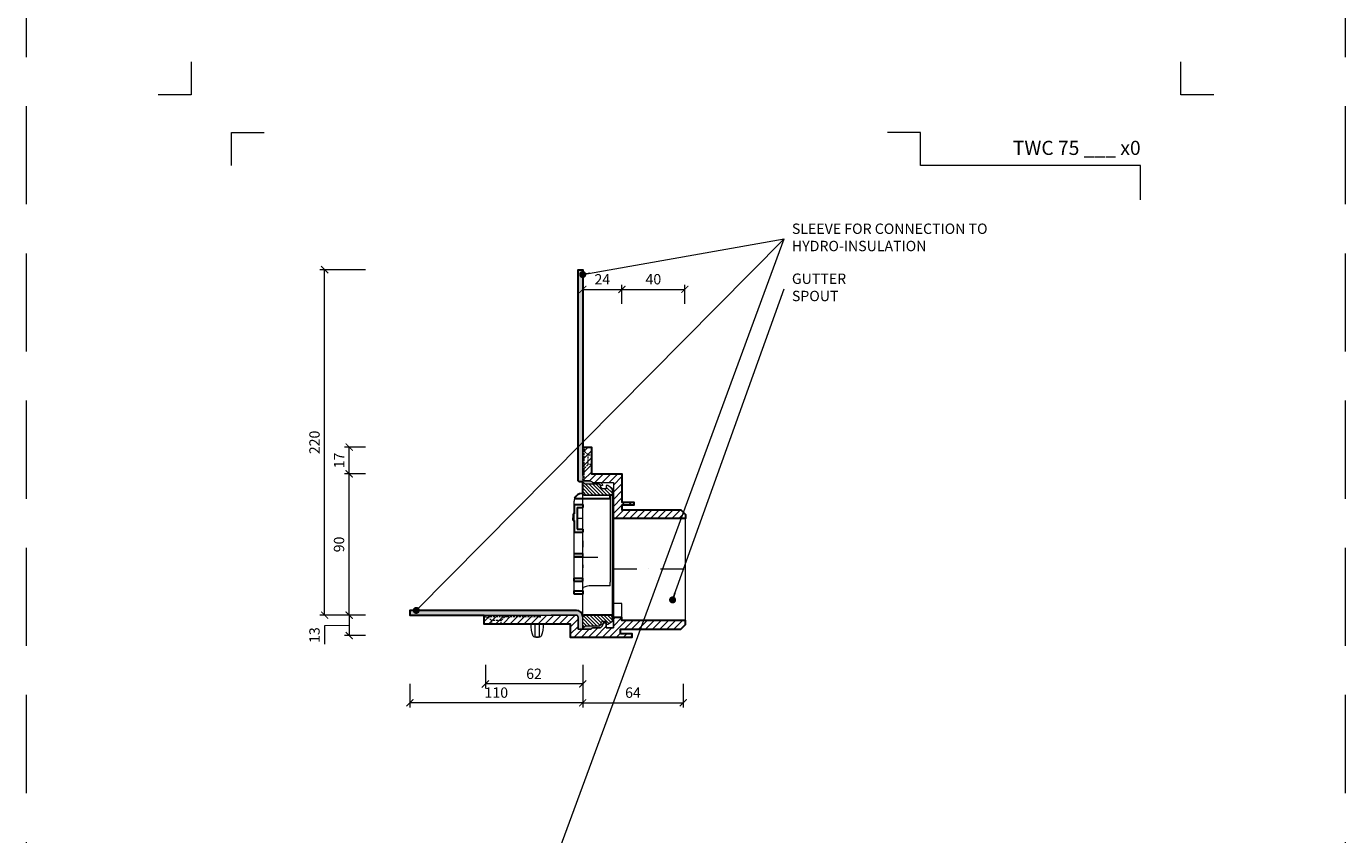
# Model space of a CAD drawing. Units: millimetres. Extents: x -4941 to 5968, y -8842 to 21953.
# Drawn here: x 823 to 1663, y 11482 to 11997 of the extents above; entities that cross this region are included whole.
import ezdxf
from ezdxf.enums import TextEntityAlignment as Align

# ---------------------------------------------------------------- set-up
doc = ezdxf.new("R2010")
doc.units = ezdxf.units.MM
doc.linetypes.add('DASHDOT2', pattern=[0.5, 0.25, -0.125, 0, -0.125])
doc.linetypes.add('HIDDEN2', pattern=[0.1875, 0.125, -0.0625])
doc.layers.get('DEFPOINTS').update_dxf_attribs({"color": 254, "lineweight": 30})
for name, color, linetype, lineweight in [('TOPWET_KOTY', 30, 'Continuous', 13), ('TOPWET_TENKOU', 142, 'Continuous', 13), ('TOPWET_TLUSTOU', 142, 'Continuous', 30), ('TOPWET_VYKRESOVE_POLE', 254, 'Continuous', 13), ('TOPWET_ČEŠTINA', 225, 'Continuous', 13)]:
    doc.layers.add(name, color=color, linetype=linetype, lineweight=lineweight)
doc.layers.add('Vrstva 4', color=255, linetype='Continuous')
doc.styles.add('BOLD_ARIAL_NARROW', font='ARIALNB.TTF')
doc.styles.add('REGULAR_ARIAL_NARROW', font='ARIALN.TTF')
doc.dimstyles.new('PŘESNÉ ISO-TW 1-3', dxfattribs={"dimscale": 3, "dimtxt": 2.2, "dimasz": 1.5, "dimexe": 1, "dimexo": 0, "dimgap": 0.75, "dimtad": 1, "dimdec": 4, "dimtxsty": 'REGULAR_ARIAL_NARROW', "dimblk": 'ARCHTICK', "dimcen": 0.5, "dimclrd": 256, "dimclre": 256, "dimclrt": 256, "dimadec": 0, "dimazin": 0, "dimtfac": 1, "dimtdec": 4, "dimtmove": 1, "dimatfit": 3, "dimldrblk": 'DOT', "dimfxl": 1, "dimtzin": 0, "dimlwd": -1, "dimlwe": -1, "dimarcsym": 0})
pattern_1 = [(60, (-27, -9900), (-0.488970164, 0.740578832), [0, -0.79375])]

# ---------------------------------------------------------------- blocks, each defined once
blk = doc.blocks.new('*U1901')
at = {"layer": 'Vrstva 4', "color": 8, "lineweight": 5, "ltscale": 0.2, "true_color": 0x828282}
for points in [[(-114, 304), (-114, 297), (-121, 297)], [(-105.5, 282), (-105.5, 289), (-98.5, 289)]]:
    blk.add_lwpolyline(points, dxfattribs=at)
at = {"layer": 'Vrstva 4', "color": 8, "lineweight": 5, "ltscale": 0.5, "true_color": 0x828282}
for points in [[(103, 297), (96, 297), (96, 304)], [(87.5, 274.71), (87.5, 282), (40.78, 282), (40.78, 289), (33.78, 289)]]:
    blk.add_lwpolyline(points, dxfattribs=at)
at = {"color": 7}
for tag, height, style, p in [('01_OZNAČENÍ_VÝKRESU', 3, 'BOLD_ARIAL_NARROW', (87.5, 284.23)), ('08_REZERVNÍ_POLE', 2.2, 'REGULAR_ARIAL_NARROW', (5.16, 12.83))]:
    blk.add_attdef(tag, text='', height=height, dxfattribs=dict(at, style=style)).set_placement(p, align=Align.RIGHT)
for tag, p, style in [('03_TYP', (-80.68, 23.66), 'BOLD_ARIAL_NARROW'), ('06_VÁHA_KG', (-7.96, 23.66), 'REGULAR_ARIAL_NARROW'), ('04_KÓD_NEBO_PODNADPIS', (-82.11, 18.23), 'REGULAR_ARIAL_NARROW'), ('07_MATERIÁL', (-7.96, 18.23), 'REGULAR_ARIAL_NARROW'), ('05_MĚŘÍTKO', (-80.68, 12.83), 'REGULAR_ARIAL_NARROW')]:
    blk.add_attdef(tag, p, '', height=2.2, dxfattribs=dict(at, style=style))
blk = doc.blocks.new('_ArchTick')
at = {"color": 0, "linetype": 'ByBlock', "const_width": 0.15}
blk.add_lwpolyline([(-0.5, -0.5), (0.5, 0.5)], dxfattribs=at)
blk = doc.blocks.new('_Dot')
at = {"color": 0, "linetype": 'ByBlock', "lineweight": -2}
blk.add_line((-0.5, 0), (-1, 0), dxfattribs=at)
at = {"color": 0, "linetype": 'ByBlock', "const_width": 0.5}
blk.add_lwpolyline([(-0.25, 0, 1), (0.25, 0, 1)], format="xyb", close=True, dxfattribs=at)
blk = doc.blocks.new('*D1840')
at = {"layer": 'DEFPOINTS', "color": 0, "ltscale": 40, "transparency": 16777216}
for p in [(1013.31, 11842.11), (1039.32, 11842.11), (1039.32, 11622.11)]:
    blk.add_point(p, dxfattribs=at)
at = {"layer": 'TOPWET_KOTY', "ltscale": 40, "transparency": 16777216}
for p, q in [((1039.32, 11842.11), (1010.31, 11842.11)), ((1013.31, 11622.11), (1013.31, 11842.11)), ((1039.32, 11622.11), (1010.31, 11622.11))]:
    blk.add_line(p, q, dxfattribs=at)
at = {"layer": 'TOPWET_KOTY', "ltscale": 40, "transparency": 16777216, "xscale": 4.5, "yscale": 4.5, "zscale": 4.5}
for p, rotation in [((1013.31, 11842.11), 90), ((1013.31, 11622.11), 270)]:
    blk.add_blockref('_ArchTick', p, dxfattribs=dict(at, rotation=rotation))
at = {"layer": 'TOPWET_KOTY', "ltscale": 40, "transparency": 16777216, "insert": (1007.69, 11732.11), "char_height": 6.6, "attachment_point": 5, "rotation": 90, "style": 'REGULAR_ARIAL_NARROW'}
blk.add_mtext('220', dxfattribs=at)
blk = doc.blocks.new('*D1841')
at = {"layer": 'DEFPOINTS', "color": 0, "ltscale": 40, "transparency": 16777216}
for p in [(1028.94, 11712.11), (1039.32, 11712.11), (1039.32, 11622.11)]:
    blk.add_point(p, dxfattribs=at)
at = {"layer": 'TOPWET_KOTY', "ltscale": 40, "transparency": 16777216}
for p, q in [((1039.32, 11712.11), (1025.94, 11712.11)), ((1028.94, 11622.11), (1028.94, 11712.11)), ((1039.32, 11622.11), (1025.94, 11622.11))]:
    blk.add_line(p, q, dxfattribs=at)
at = {"layer": 'TOPWET_KOTY', "ltscale": 40, "transparency": 16777216, "xscale": 4.5, "yscale": 4.5, "zscale": 4.5}
for p, rotation in [((1028.94, 11712.11), 90), ((1028.94, 11622.11), 270)]:
    blk.add_blockref('_ArchTick', p, dxfattribs=dict(at, rotation=rotation))
at = {"layer": 'TOPWET_KOTY', "ltscale": 40, "transparency": 16777216, "insert": (1023.32, 11667.11), "char_height": 6.6, "attachment_point": 5, "rotation": 90, "style": 'REGULAR_ARIAL_NARROW'}
blk.add_mtext('90', dxfattribs=at)
blk = doc.blocks.new('*D1842')
at = {"layer": 'DEFPOINTS', "color": 0, "ltscale": 40, "transparency": 16777216}
for p in [(1039.32, 11622.11), (1028.94, 11609.11), (1039.32, 11609.11)]:
    blk.add_point(p, dxfattribs=at)
at = {"layer": 'TOPWET_KOTY', "ltscale": 40, "transparency": 16777216}
for p, q in [((1039.32, 11622.11), (1025.94, 11622.11)), ((1028.94, 11622.11), (1028.94, 11609.11)), ((1028.94, 11615.61), (1013.31, 11615.26)), ((1013.31, 11615.26), (1013.31, 11603.52)), ((1039.32, 11609.11), (1025.94, 11609.11))]:
    blk.add_line(p, q, dxfattribs=at)
at = {"layer": 'TOPWET_KOTY', "ltscale": 40, "transparency": 16777216, "xscale": 4.5, "yscale": 4.5, "zscale": 4.5}
for p, rotation in [((1028.94, 11622.11), 90), ((1028.94, 11609.11), 270)]:
    blk.add_blockref('_ArchTick', p, dxfattribs=dict(at, rotation=rotation))
at = {"layer": 'TOPWET_KOTY', "ltscale": 40, "transparency": 16777216, "insert": (1007.69, 11609.39), "char_height": 6.6, "attachment_point": 5, "rotation": 90, "style": 'REGULAR_ARIAL_NARROW'}
blk.add_mtext('13', dxfattribs=at)
blk = doc.blocks.new('*D1843')
at = {"layer": 'DEFPOINTS', "color": 0, "ltscale": 40, "transparency": 16777216}
for p in [(1067.62, 11578.38), (1177.62, 11578.38), (1067.62, 11566.28)]:
    blk.add_point(p, dxfattribs=at)
at = {"layer": 'TOPWET_KOTY', "ltscale": 40, "transparency": 16777216}
for p, q in [((1067.62, 11578.38), (1067.62, 11563.28)), ((1177.62, 11578.38), (1177.62, 11563.28)), ((1177.62, 11566.28), (1067.62, 11566.28))]:
    blk.add_line(p, q, dxfattribs=at)
at = {"layer": 'TOPWET_KOTY', "ltscale": 40, "transparency": 16777216, "xscale": 4.5, "yscale": 4.5, "zscale": 4.5, "rotation": 180}
blk.add_blockref('_ArchTick', (1067.62, 11566.28), dxfattribs=at)
at = {"layer": 'TOPWET_KOTY', "ltscale": 40, "transparency": 16777216, "xscale": 4.5, "yscale": 4.5, "zscale": 4.5}
blk.add_blockref('_ArchTick', (1177.62, 11566.28), dxfattribs=at)
at = {"layer": 'TOPWET_KOTY', "ltscale": 40, "transparency": 16777216, "insert": (1122.62, 11571.9), "char_height": 6.6, "attachment_point": 5, "style": 'REGULAR_ARIAL_NARROW'}
blk.add_mtext('110', dxfattribs=at)
blk = doc.blocks.new('*D1844')
at = {"layer": 'DEFPOINTS', "color": 0, "ltscale": 40, "transparency": 16777216}
for p in [(1115.62, 11590.38), (1177.62, 11590.38), (1115.62, 11578.28)]:
    blk.add_point(p, dxfattribs=at)
at = {"layer": 'TOPWET_KOTY', "ltscale": 40, "transparency": 16777216}
for p, q in [((1115.62, 11590.38), (1115.62, 11575.28)), ((1177.62, 11590.38), (1177.62, 11575.28)), ((1177.62, 11578.28), (1115.62, 11578.28))]:
    blk.add_line(p, q, dxfattribs=at)
at = {"layer": 'TOPWET_KOTY', "ltscale": 40, "transparency": 16777216, "xscale": 4.5, "yscale": 4.5, "zscale": 4.5, "rotation": 180}
blk.add_blockref('_ArchTick', (1115.62, 11578.28), dxfattribs=at)
at = {"layer": 'TOPWET_KOTY', "ltscale": 40, "transparency": 16777216, "xscale": 4.5, "yscale": 4.5, "zscale": 4.5}
blk.add_blockref('_ArchTick', (1177.62, 11578.28), dxfattribs=at)
at = {"layer": 'TOPWET_KOTY', "ltscale": 40, "transparency": 16777216, "insert": (1146.62, 11583.9), "char_height": 6.6, "attachment_point": 5, "style": 'REGULAR_ARIAL_NARROW'}
blk.add_mtext('62', dxfattribs=at)
blk = doc.blocks.new('MŘÍŽKA MALA_S LOGEM_ŘEZ')
at = {"layer": 'TOPWET_TENKOU', "ltscale": 40}
for p, q in [((-67.97, 27.98), (-67.97, 28.98)), ((-50.47, 27.98), (-67.97, 27.98)), ((-50.47, 27.98), (-66.85, 27.98))]:
    blk.add_line(p, q, dxfattribs=at)
at = {"layer": 'TOPWET_TENKOU'}
for p, q in [((-50.47, 25.78), (-67.97, 25.78)), ((-67.97, 21.88), (-67.97, 25.78)), ((-50.47, 27.98), (-50.47, 25.78)), ((-50.47, 25.78), (-50.47, -27.45)), ((-73.47, -35.07), (-73.47, 23.98)), ((-67.97, 13.14), (-67.97, 20.01)), ((-71.47, 13.14), (-67.97, 13.14)), ((-67.97, 6.27), (-67.97, 13.14)), ((-67.97, -1.2), (-67.97, 4.4)), ((-67.97, -1.2), (-67.97, -5.2)), ((-67.97, -9.33), (-67.97, -5.2)), ((-67.97, -9.33), (-67.97, -11.21)), ((-67.97, -16.51), (-67.97, -11.21)), ((-67.97, -16.51), (-67.97, -18.45)), ((-67.97, -24.94), (-67.97, -18.45)), ((-67.97, -24.94), (-67.97, -26.81)), ((-67.97, -32.73), (-67.97, -26.81)), ((-67.97, -32.73), (-67.97, -33.07)), ((-67.97, -33.07), (-67.97, -35.07)), ((-50.47, -29.93), (-62.97, -29.93)), ((-50.47, -27.81), (-50.47, -27.45)), ((-50.47, -29.93), (-50.47, -27.81)), ((-67.97, -35.07), (-73.47, -35.07))]:
    blk.add_line(p, q, dxfattribs=at)
at = {"layer": 'TOPWET_TENKOU', "ltscale": 40}
blk.add_arc((-68.47, 23.98), 5, 158.90094, 180, dxfattribs=at)
at = {"layer": 'TOPWET_TENKOU'}
blk.add_open_spline([(-62.97, -29.93), (-63.6, -29.93), (-64.27, -29.97), (-65.49, -30.14), (-66.04, -30.27), (-66.93, -30.55), (-67.33, -30.74), (-67.85, -31.12), (-67.97, -31.32), (-67.97, -31.5)], degree=3, knots=[0, 0, 0, 0, 0.1881542, 0.1881542, 0.3763083, 0.3763083, 0.573769, 0.573769, 0.7712297, 0.7712297, 0.7712297, 0.7712297], dxfattribs=at)
at = {"layer": 'TOPWET_TLUSTOU', "ltscale": 40}
for p, q in [((-73.14, 25.78), (-50.47, 25.78)), ((-67.97, 28.98), (-68.47, 28.98)), ((-50.47, 25.78), (-50.47, 27.98)), ((-73.47, 21.88), (-73.47, 15.9)), ((-73.47, 15.9), (-73.97, 15.9)), ((-73.97, 15.9), (-73.97, 11.67)), ((-73.97, 11.67), (-73.47, 11.67)), ((-73.47, 11.67), (-73.47, 4.4)), ((-73.47, -26.81), (-73.47, -24.94)), ((-67.97, -26.81), (-67.97, -24.94)), ((-73.47, -35.07), (-73.47, -33.07)), ((-67.97, -33.07), (-67.97, -35.07)), ((-67.97, -35.07), (-73.47, -35.07))]:
    blk.add_line(p, q, dxfattribs=at)
at = {"layer": 'TOPWET_TLUSTOU'}
for p, q in [((-73.47, 21.88), (-67.97, 21.88)), ((-71.47, 20.01), (-71.47, 6.27)), ((-71.47, 20.01), (-67.97, 20.01)), ((-67.97, 21.88), (-67.97, 20.01)), ((-73.97, 15.9), (-73.97, 13.42)), ((-73.47, 15.9), (-73.97, 15.9)), ((-73.97, 11.9), (-73.97, 13.42)), ((-73.97, 11.67), (-73.97, 11.9)), ((-73.47, 11.67), (-73.97, 11.67)), ((-73.47, 4.4), (-67.97, 4.4)), ((-71.47, 6.27), (-67.97, 6.27)), ((-67.97, 6.27), (-67.97, 4.4)), ((-73.47, -9.33), (-67.97, -9.33)), ((-73.47, -11.21), (-67.97, -11.21)), ((-73.47, -24.94), (-67.97, -24.94)), ((-73.47, -26.81), (-67.97, -26.81)), ((-73.47, -33.07), (-67.97, -33.07))]:
    blk.add_line(p, q, dxfattribs=at)
at = {"layer": 'TOPWET_TLUSTOU', "ltscale": 40}
blk.add_arc((-68.47, 23.98), 5, 90, 158.90094, dxfattribs=at)
blk = doc.blocks.new('*D1845')
at = {"layer": 'DEFPOINTS', "color": 0, "ltscale": 40, "transparency": 16777216}
for p in [(1028.94, 11729.11), (1039.32, 11729.11), (1039.32, 11712.11)]:
    blk.add_point(p, dxfattribs=at)
at = {"layer": 'TOPWET_KOTY', "ltscale": 40, "transparency": 16777216}
for p, q in [((1039.32, 11729.11), (1025.94, 11729.11)), ((1028.94, 11712.11), (1028.94, 11729.11)), ((1039.32, 11712.11), (1025.94, 11712.11))]:
    blk.add_line(p, q, dxfattribs=at)
at = {"layer": 'TOPWET_KOTY', "ltscale": 40, "transparency": 16777216, "xscale": 4.5, "yscale": 4.5, "zscale": 4.5}
for p, rotation in [((1028.94, 11729.11), 90), ((1028.94, 11712.11), 270)]:
    blk.add_blockref('_ArchTick', p, dxfattribs=dict(at, rotation=rotation))
at = {"layer": 'TOPWET_KOTY', "ltscale": 40, "transparency": 16777216, "insert": (1023.38, 11720.61), "char_height": 6.6, "attachment_point": 5, "rotation": 90, "style": 'REGULAR_ARIAL_NARROW'}
blk.add_mtext('17', dxfattribs=at)
blk = doc.blocks.new('*D1888')
at = {"layer": 'DEFPOINTS', "color": 0, "ltscale": 40, "transparency": 16777216}
for p in [(1202.62, 11829.57), (1177.62, 11820.28), (1202.62, 11820.28)]:
    blk.add_point(p, dxfattribs=at)
at = {"layer": 'TOPWET_KOTY', "ltscale": 40, "transparency": 16777216}
for p, q in [((1177.62, 11820.28), (1177.62, 11832.57)), ((1177.62, 11829.57), (1202.62, 11829.57)), ((1202.62, 11820.28), (1202.62, 11832.57))]:
    blk.add_line(p, q, dxfattribs=at)
at = {"layer": 'TOPWET_KOTY', "ltscale": 40, "transparency": 16777216, "xscale": 4.5, "yscale": 4.5, "zscale": 4.5, "rotation": 180}
blk.add_blockref('_ArchTick', (1177.62, 11829.57), dxfattribs=at)
at = {"layer": 'TOPWET_KOTY', "ltscale": 40, "transparency": 16777216, "xscale": 4.5, "yscale": 4.5, "zscale": 4.5}
blk.add_blockref('_ArchTick', (1202.62, 11829.57), dxfattribs=at)
at = {"layer": 'TOPWET_KOTY', "ltscale": 40, "transparency": 16777216, "insert": (1190.12, 11835.13), "char_height": 6.6, "attachment_point": 5, "style": 'REGULAR_ARIAL_NARROW'}
blk.add_mtext('24', dxfattribs=at)
blk = doc.blocks.new('*D1889')
at = {"layer": 'DEFPOINTS', "color": 0, "ltscale": 40, "transparency": 16777216}
for p in [(1242.62, 11829.57), (1202.62, 11820.28), (1242.62, 11820.27)]:
    blk.add_point(p, dxfattribs=at)
at = {"layer": 'TOPWET_KOTY', "ltscale": 40, "transparency": 16777216}
for p, q in [((1202.62, 11820.28), (1202.62, 11832.57)), ((1202.62, 11829.57), (1242.62, 11829.57)), ((1242.62, 11820.27), (1242.62, 11832.57))]:
    blk.add_line(p, q, dxfattribs=at)
at = {"layer": 'TOPWET_KOTY', "ltscale": 40, "transparency": 16777216, "xscale": 4.5, "yscale": 4.5, "zscale": 4.5, "rotation": 180}
blk.add_blockref('_ArchTick', (1202.62, 11829.57), dxfattribs=at)
at = {"layer": 'TOPWET_KOTY', "ltscale": 40, "transparency": 16777216, "xscale": 4.5, "yscale": 4.5, "zscale": 4.5}
blk.add_blockref('_ArchTick', (1242.62, 11829.57), dxfattribs=at)
at = {"layer": 'TOPWET_KOTY', "ltscale": 40, "transparency": 16777216, "insert": (1222.62, 11835.19), "char_height": 6.6, "attachment_point": 5, "style": 'REGULAR_ARIAL_NARROW'}
blk.add_mtext('40', dxfattribs=at)
blk = doc.blocks.new('*D1893')
at = {"layer": 'DEFPOINTS', "color": 0, "ltscale": 40, "transparency": 16777216}
for p in [(1177.62, 11578.38), (1241.62, 11578.28), (1241.62, 11566.28)]:
    blk.add_point(p, dxfattribs=at)
at = {"layer": 'TOPWET_KOTY', "ltscale": 40, "transparency": 16777216}
for p, q in [((1177.62, 11578.38), (1177.62, 11563.28)), ((1241.62, 11578.28), (1241.62, 11563.28)), ((1177.62, 11566.28), (1241.62, 11566.28))]:
    blk.add_line(p, q, dxfattribs=at)
at = {"layer": 'TOPWET_KOTY', "ltscale": 40, "transparency": 16777216, "xscale": 4.5, "yscale": 4.5, "zscale": 4.5, "rotation": 180}
blk.add_blockref('_ArchTick', (1177.62, 11566.28), dxfattribs=at)
at = {"layer": 'TOPWET_KOTY', "ltscale": 40, "transparency": 16777216, "xscale": 4.5, "yscale": 4.5, "zscale": 4.5}
blk.add_blockref('_ArchTick', (1241.62, 11566.28), dxfattribs=at)
at = {"layer": 'TOPWET_KOTY', "ltscale": 40, "transparency": 16777216, "insert": (1209.62, 11571.9), "char_height": 6.6, "attachment_point": 5, "style": 'REGULAR_ARIAL_NARROW'}
blk.add_mtext('64', dxfattribs=at)

msp = doc.modelspace()

# ---------------------------------------------------------------- hatches: boundary and pattern name
at = {"layer": 'TOPWET_TENKOU', "ltscale": 40}
h = msp.add_hatch(dxfattribs=at)
h.set_pattern_fill('DOTS', color=256, scale=0.5, angle=60)
h.set_pattern_definition(pattern_1)
h.paths.add_polyline_path([(1177.62172, 11842.10662), (1174.62172, 11842.10662), (1174.62172, 11708.10649, 0.414213562), (1175.62172, 11707.10649), (1177.62172, 11707.10649), (1179.12172, 11705.60649), (1187.60016, 11705.60649, -0.162812244), (1188.52422, 11705.30462, -0.177403962), (1189.08966, 11704.39297), (1190.12172, 11704.60649), (1190.12172, 11705.19228, 0.198912367), (1189.80245, 11705.92577), (1189.41461, 11706.3136, 0.198912375), (1188.67873, 11706.60649), (1184.28594, 11706.60649, -0.198912367), (1183.57883, 11706.89939), (1183.16461, 11707.3136, 0.198912367), (1182.45751, 11707.60649), (1178.62172, 11707.60649, -0.414213562), (1177.62172, 11708.60649)])
h = msp.add_hatch(dxfattribs=at)
h.set_pattern_fill('ANSI31', color=256)
h.set_pattern_definition([(45, (-27, -9900), (-2.24506403, 2.24506403), [])])
edge = h.paths.add_edge_path()
edge.add_spline(control_points=[(1182.95696, 11613.24028), (1182.98611, 11613.25709), (1183.01407, 11613.27582)], knot_values=[1.782846463, 1.782846463, 1.782846463, 1.849716056, 1.849716056, 1.849716056], weights=[0.96603216, 0.968157328, 0.971386089], degree=2, periodic=0)
edge.add_spline(control_points=[(1182.74991, 11613.15032), (1182.75457, 11613.15175), (1182.75922, 11613.15322)], knot_values=[2.063638656, 2.063638656, 2.063638656, 2.073280738, 2.073280738, 2.073280738], weights=[0.964157577, 0.963931993, 0.963729354], degree=2, periodic=0)
edge.add_spline(control_points=[(1182.45751, 11613.10662), (1182.49072, 11613.10662), (1182.52387, 11613.10882)], knot_values=[2.30346152, 2.30346152, 2.30346152, 2.371184601, 2.371184601, 2.371184601], weights=[1, 0.993436307, 0.988004558], degree=2, periodic=0)
edge.add_line((1182.4796, 11613.10662), (1174.62172, 11613.10662))
edge.add_line((1174.62172, 11613.10662), (1174.62172, 11621.10662))
edge.add_spline(control_points=[(1174.62172, 11621.10662), (1174.62172, 11621.13769), (1174.61979, 11621.1687)], knot_values=[4.371184601, 4.371184601, 4.371184601, 4.439323978, 4.439323978, 4.439323978], weights=[1, 0.987294622, 0.975691534], degree=2, periodic=0)
edge.add_spline(control_points=[(1174.61979, 11621.1687), (1174.6196, 11621.17182), (1174.61938, 11621.17495)], knot_values=[4.439323978, 4.439323978, 4.439323978, 4.446105143, 4.446105143, 4.446105143], weights=[0.975691534, 0.974536805, 0.973392994], degree=2, periodic=0)
edge.add_spline(control_points=[(1174.61938, 11621.17495), (1174.6188, 11621.18353), (1174.61806, 11621.19211)], knot_values=[4.446105143, 4.446105143, 4.446105143, 4.46465664, 4.46465664, 4.46465664], weights=[0.973392994, 0.970263826, 0.967216364], degree=2, periodic=0)
edge.add_spline(control_points=[(1174.61806, 11621.19211), (1174.6177, 11621.19634), (1174.6173, 11621.20056)], knot_values=[4.46465664, 4.46465664, 4.46465664, 4.473754952, 4.473754952, 4.473754952], weights=[0.967216364, 0.965721781, 0.964246851], degree=2, periodic=0)
edge.add_spline(control_points=[(1174.6173, 11621.20056), (1174.61714, 11621.20226), (1174.61697, 11621.20397)], knot_values=[4.473754952, 4.473754952, 4.473754952, 4.477423752, 4.477423752, 4.477423752], weights=[0.964246851, 0.9636521, 0.963060545], degree=2, periodic=0)
edge.add_spline(control_points=[(1174.61697, 11621.20397), (1174.61607, 11621.21317), (1174.615, 11621.22236)], knot_values=[4.477423752, 4.477423752, 4.477423752, 4.497141336, 4.497141336, 4.497141336], weights=[0.963060545, 0.959881295, 0.956794346], degree=2, periodic=0)
edge.add_spline(control_points=[(1174.615, 11621.22236), (1174.61498, 11621.2225), (1174.61497, 11621.22265)], knot_values=[4.497141336, 4.497141336, 4.497141336, 4.49745326, 4.49745326, 4.49745326], weights=[0.956794346, 0.956745511, 0.9566967], degree=2, periodic=0)
edge.add_spline(control_points=[(1174.61497, 11621.22265), (1174.61465, 11621.22533), (1174.61433, 11621.22801)], knot_values=[4.49745326, 4.49745326, 4.49745326, 4.503181513, 4.503181513, 4.503181513], weights=[0.9566967, 0.95580032, 0.954911729], degree=2, periodic=0)
edge.add_spline(control_points=[(1174.61433, 11621.22801), (1174.61016, 11621.26206), (1174.60368, 11621.29574)], knot_values=[4.503181513, 4.503181513, 4.503181513, 4.575095649, 4.575095649, 4.575095649], weights=[0.954911729, 0.943756107, 0.933828286], degree=2, periodic=0)
edge.add_spline(control_points=[(1174.60368, 11621.29574), (1174.60368, 11621.29574), (1174.60368, 11621.29574)], knot_values=[4.575095649, 4.575095649, 4.575095649, 4.575098298, 4.575098298, 4.575098298], weights=[0.933828286, 0.933827921, 0.933827555], degree=2, periodic=0)
edge.add_arc((1173.62172, 11621.10662), 1, 10.90141857, 90)
edge.add_line((1173.62172, 11622.10662), (1157.62172, 11622.10662))
edge.add_line((1157.62172, 11622.10662), (1150.62172, 11622.10662))
edge.add_line((1150.62172, 11622.10662), (1150.62172, 11621.10662))
edge.add_line((1150.62172, 11621.10662), (1150.62172, 11620.62016))
edge.add_arc((1149.1181, 11618.60904), 2.51107, 53.21619085, 84.05876646)
edge.add_line((1149.37802, 11621.10662), (1129.12172, 11621.10662))
edge.add_line((1129.12172, 11621.10662), (1128.12172, 11621.10662))
edge.add_line((1128.12172, 11621.10662), (1125.62172, 11618.60662))
edge.add_line((1125.62172, 11618.60662), (1125.62172, 11616.60662))
edge.add_line((1125.62172, 11616.60662), (1157.62172, 11616.60662))
edge.add_line((1157.62172, 11616.60662), (1169.62172, 11616.60662))
edge.add_line((1169.62172, 11616.60662), (1169.62172, 11608.10662))
edge.add_line((1169.62172, 11608.10662), (1201.12172, 11608.10662))
edge.add_line((1201.12172, 11608.10662), (1209.12172, 11608.10662))
edge.add_line((1209.12172, 11608.10662), (1209.12172, 11610.10662))
edge.add_line((1209.12172, 11610.10662), (1201.62172, 11610.10662))
edge.add_line((1201.62172, 11610.10662), (1201.62172, 11613.10662))
edge.add_line((1201.62172, 11613.10662), (1240.12172, 11613.10662))
edge.add_line((1240.12172, 11613.10662), (1243.12172, 11616.10662))
edge.add_line((1243.12172, 11616.10662), (1243.12172, 11618.60662))
edge.add_line((1243.12172, 11618.60662), (1202.62172, 11618.60662))
edge.add_line((1202.62172, 11618.60662), (1202.62172, 11620.60662))
edge.add_line((1202.62172, 11620.60662), (1197.12172, 11620.60662))
edge.add_line((1197.12172, 11620.60662), (1197.12172, 11614.10662))
edge.add_line((1197.12172, 11614.10662), (1192.62172, 11614.10662))
edge.add_line((1192.62172, 11614.10662), (1192.62172, 11617.10662))
edge.add_line((1192.62172, 11617.10662), (1191.12172, 11617.10662))
edge.add_line((1191.12172, 11617.10662), (1190.12172, 11616.10662))
edge.add_line((1190.12172, 11616.10662), (1190.12172, 11615.55814))
edge.add_arc((1189.07669, 11615.53949), 1.0452, -43.977387, 1.022613, ccw=False)
edge.add_line((1189.82883, 11614.81373), (1189.43496, 11614.41986))
edge.add_arc((1188.69312, 11615.14135), 1.03483, 270.79657259, 315.79657086, ccw=False)
edge.add_line((1188.70751, 11614.10662), (1184.28594, 11614.10662))
edge.add_arc((1184.28594, 11613.10662), 1, 90, 135)
edge.add_line((1183.57883, 11613.81373), (1183.07776, 11613.31266))
h.paths.add_polyline_path([(1125.62172, 11618.60662), (1119.62172, 11618.60662), (1119.62172, 11616.60662), (1125.62172, 11616.60662)], flags=17)
h.paths.add_polyline_path([(1128.12172, 11621.10662), (1117.12172, 11621.10662), (1119.62172, 11618.60662), (1125.62172, 11618.60662)], flags=17)
edge = h.paths.add_edge_path(flags=17)
edge.add_line((1119.62172, 11618.60662), (1117.12172, 11621.10662))
edge.add_line((1117.12172, 11621.10662), (1115.62172, 11621.10662))
edge.add_arc((1115.62172, 11620.10662), 1, 90, 180)
edge.add_line((1114.62172, 11620.10662), (1114.62172, 11616.60662))
edge.add_line((1114.62172, 11616.60662), (1119.62172, 11616.60662))
edge.add_line((1119.62172, 11616.60662), (1119.62172, 11618.60662))
edge = h.paths.add_edge_path(flags=17)
edge.add_line((1150.62172, 11622.10662), (1148.77211, 11622.10662))
edge.add_line((1148.77211, 11622.10662), (1114.62172, 11622.10662))
edge.add_line((1114.62172, 11622.10662), (1114.62172, 11620.10662))
edge.add_arc((1115.62172, 11620.10662), 1, 90, 180, ccw=False)
edge.add_line((1115.62172, 11621.10662), (1117.12172, 11621.10662))
edge.add_line((1117.12172, 11621.10662), (1129.12172, 11621.10662))
edge.add_line((1129.12172, 11621.10662), (1149.37802, 11621.10662))
edge.add_arc((1149.1181, 11618.60904), 2.51107, 53.21619085, 84.05876646, ccw=False)
edge.add_line((1150.62172, 11620.62016), (1150.62172, 11622.10662))
edge = h.paths.add_edge_path(flags=17)
edge.add_line((1183.12172, 11729.10662), (1179.62172, 11729.10662))
edge.add_arc((1179.62172, 11728.10662), 1, 90, 180)
edge.add_line((1178.62172, 11728.10662), (1178.62172, 11726.60662))
edge.add_line((1178.62172, 11726.60662), (1181.12172, 11724.10662))
edge.add_line((1181.12172, 11724.10662), (1183.12172, 11724.10662))
edge.add_line((1183.12172, 11724.10662), (1183.12172, 11729.10662))
edge = h.paths.add_edge_path()
edge.add_arc((1179.62172, 11728.10662), 1, 90, 180, ccw=False)
edge.add_line((1179.62172, 11729.10662), (1177.62172, 11729.10662))
edge.add_line((1177.62172, 11729.10662), (1177.62172, 11708.60649))
edge.add_arc((1178.62172, 11708.60649), 1, 180, 270)
edge.add_line((1178.62172, 11707.60649), (1182.45751, 11707.60649))
edge.add_arc((1182.45751, 11706.60649), 1, 45, 90, ccw=False)
edge.add_line((1183.16461, 11707.3136), (1183.57883, 11706.89939))
edge.add_arc((1184.28594, 11707.60649), 1, 225, 270)
edge.add_line((1184.28594, 11706.60649), (1189.08966, 11706.60649))
edge.add_line((1189.08966, 11706.60649), (1197.12172, 11706.60649))
edge.add_line((1197.12172, 11706.60649), (1197.12172, 11702.60649))
edge.add_line((1197.12172, 11702.60649), (1197.12172, 11698.60649))
edge.add_line((1197.12172, 11698.60649), (1197.12172, 11659.10662))
edge.add_line((1197.12172, 11659.10662), (1197.12172, 11683.60662))
edge.add_line((1197.12172, 11683.60662), (1243.12172, 11683.60662))
edge.add_line((1243.12172, 11683.60662), (1243.12172, 11686.10674))
edge.add_line((1243.12172, 11686.10674), (1240.12166, 11689.10662))
edge.add_line((1240.12166, 11689.10662), (1202.62172, 11689.10662))
edge.add_line((1202.62172, 11689.10662), (1202.62172, 11692.10662))
edge.add_line((1202.62172, 11692.10662), (1210.12172, 11692.10662))
edge.add_line((1210.12172, 11692.10662), (1210.12172, 11694.10662))
edge.add_line((1210.12172, 11694.10662), (1202.62172, 11694.10662))
edge.add_line((1202.62172, 11694.10662), (1202.62172, 11712.10662))
edge.add_line((1202.62172, 11712.10662), (1183.12172, 11712.10662))
edge.add_line((1183.12172, 11712.10662), (1183.12172, 11718.10662))
edge.add_line((1183.12172, 11718.10662), (1181.12172, 11718.10662))
edge.add_line((1181.12172, 11718.10662), (1178.62172, 11715.60662))
edge.add_line((1178.62172, 11715.60662), (1178.62172, 11726.60662))
edge.add_line((1178.62172, 11726.60662), (1178.62172, 11728.10662))
h.paths.add_polyline_path([(1181.12172, 11724.10662), (1178.62172, 11726.60662), (1178.62172, 11715.60662), (1181.12172, 11718.10662)], flags=17)
h.paths.add_polyline_path([(1183.12172, 11724.10662), (1181.12172, 11724.10662), (1181.12172, 11718.10662), (1183.12172, 11718.10662)], flags=17)
h = msp.add_hatch(dxfattribs=at)
h.set_pattern_fill('LINE', color=256, scale=0.5, angle=135)
h.set_pattern_definition([(135, (-27, -9900), (-1.12253202, -1.12253202), [])])
h.paths.add_polyline_path([(1189.12172, 11703.60649), (1189.12172, 11704.10649, 0.22557206), (1188.52422, 11705.30462, 0.162812244), (1187.60016, 11705.60649), (1179.12172, 11705.60649), (1177.62172, 11707.10649), (1177.62172, 11699.60649, 0.414213562), (1178.62172, 11698.60649), (1195.12172, 11698.60649), (1196.62172, 11698.60649), (1196.62172, 11702.60649), (1193.62172, 11704.60649), (1192.62172, 11704.60649), (1192.62172, 11702.60649), (1190.12172, 11702.60649)])
h.paths.add_polyline_path([(1196.62172, 11622.10662), (1178.62172, 11622.10662, 0.414213562), (1177.62172, 11621.10662), (1177.62172, 11613.60662), (1179.12172, 11615.10662), (1187.62172, 11615.10662, 0.159202933), (1188.52422, 11615.4085, 0.177403962), (1189.08966, 11616.32015, 0.055783497), (1189.12172, 11616.66552), (1189.12172, 11617.10662), (1190.12172, 11618.10662), (1192.62172, 11618.10662), (1192.62172, 11616.10662), (1193.62172, 11616.10662), (1196.62172, 11618.10662)])
h = msp.add_hatch(dxfattribs=at)
h.set_pattern_fill('DOTS', color=256, scale=0.5, angle=60)
h.set_pattern_definition(pattern_1)
edge = h.paths.add_edge_path()
edge.add_line((1067.62172, 11622.10662), (1173.62172, 11622.10662))
edge.add_arc((1173.62172, 11621.10662), 1, 0, 90, ccw=False)
edge.add_line((1174.62172, 11621.10662), (1174.62172, 11613.10662))
edge.add_line((1174.62172, 11613.10662), (1182.45751, 11613.10662))
edge.add_arc((1182.45751, 11614.10662), 1, 270, 315)
edge.add_line((1183.16461, 11613.39951), (1183.57883, 11613.81373))
edge.add_arc((1184.28594, 11613.10662), 1, 90.00067994, 135, ccw=False)
edge.add_line((1184.28592, 11614.10662), (1188.70751, 11614.10662))
edge.add_arc((1188.69312, 11615.14135), 1.03483, 270.79657259, 314.20342914)
edge.add_line((1189.41461, 11614.39951), (1189.82883, 11614.81373))
edge.add_arc((1189.07669, 11615.53949), 1.0452, 316.022613, 358.977387)
edge.add_line((1190.12172, 11615.52083), (1190.12172, 11616.10662))
edge.add_line((1190.12172, 11616.10662), (1189.08966, 11616.32015))
edge.add_arc((1187.56267, 11616.63607), 1.55933, 308.07147694, 348.31081599, ccw=False)
edge.add_arc((1187.61094, 11616.63885), 1.53227, 270.40314525, 306.58611634, ccw=False)
edge.add_line((1187.62172, 11615.10662), (1179.12172, 11615.10662))
edge.add_line((1179.12172, 11615.10662), (1177.62172, 11613.60662))
edge.add_line((1177.62172, 11613.60662), (1177.62172, 11621.10662))
edge.add_arc((1173.62172, 11621.10662), 4, 0, 90)
edge.add_line((1173.62172, 11625.10662), (1067.62172, 11625.10662))
edge.add_line((1067.62172, 11625.10662), (1067.62172, 11622.10662))

# ---------------------------------------------------------------- linework, layer by layer
at = {"layer": 'DEFPOINTS', "linetype": 'HIDDEN2', "lineweight": 5, "ltscale": 500}
for p, q in [((823.38831, 10852.49998), (823.38833, 14363.49998)), ((1663.38831, 10852.49998), (1663.38833, 14363.49998)), ((1663.38831, 10852.49998), (1663.38833, 14363.49998))]:
    msp.add_line(p, q, dxfattribs=at)
at = {"layer": 'TOPWET_TENKOU', "linetype": 'HIDDEN2', "ltscale": 10}
for p, q in [((1178.62172, 11715.60662), (1181.12172, 11718.10662)), ((1128.12172, 11621.10662), (1125.62172, 11618.60662))]:
    msp.add_line(p, q, dxfattribs=at)
at = {"layer": 'TOPWET_TENKOU', "ltscale": 40}
for p, q in [((1183.12172, 11712.10662), (1183.12172, 11720.10662)), ((1243.12172, 11618.60662), (1243.12172, 11683.60662)), ((1114.62172, 11617.10662), (1114.62172, 11622.10662))]:
    msp.add_line(p, q, dxfattribs=at)
at = {"layer": 'TOPWET_TENKOU'}
for p, q in [((1177.62172, 11701.10662), (1177.62172, 11702.10662)), ((1197.12172, 11702.10663), (1197.12172, 11702.10663)), ((1177.62172, 11621.10662), (1177.62172, 11698.90662)), ((1191.12172, 11617.10662), (1191.12172, 11618.10662))]:
    msp.add_line(p, q, dxfattribs=at)
at = {"layer": 'TOPWET_TENKOU', "ltscale": 40}
for points in [[(1182.45751, 11707.60649, -0.198912367), (1183.16461, 11707.3136), (1183.57883, 11706.89939, 0.198909283), (1184.28592, 11706.60649), (1188.70751, 11706.60649, -0.19169579), (1189.41461, 11706.3136), (1189.82883, 11705.89939, -0.189651491), (1190.12172, 11705.19228), (1190.12172, 11704.60649), (1189.08966, 11704.39297, 0.177403962), (1188.52422, 11705.30462, 0.159202933), (1187.62172, 11705.60649), (1179.12172, 11705.60649), (1177.62172, 11707.10649), (1175.62172, 11707.10649, -0.414213562), (1174.62172, 11708.10649), (1174.62172, 11842.10662), (1177.62172, 11842.10662), (1177.62172, 11708.60649, 0.414213562), (1178.62172, 11707.60649)], [(1067.62172, 11622.10662), (1173.62172, 11622.10662, -0.414213562), (1174.62172, 11621.10662), (1174.62172, 11613.10662), (1182.45751, 11613.10662, 0.198912367), (1183.16461, 11613.39951), (1183.57883, 11613.81373, -0.198909283), (1184.28592, 11614.10662), (1188.70751, 11614.10662, 0.19169579), (1189.41461, 11614.39951), (1189.82883, 11614.81373, 0.189651491), (1190.12172, 11615.52083), (1190.12172, 11616.10662), (1189.08966, 11616.32015, -0.177403962), (1188.52422, 11615.4085, -0.159202933), (1187.62172, 11615.10662), (1179.12172, 11615.10662), (1177.62172, 11613.60662), (1177.62172, 11621.10662, 0.414213562), (1173.62172, 11625.10662), (1067.62172, 11625.10662)]]:
    msp.add_lwpolyline(points, format="xyb", close=True, dxfattribs=at)
for points in [[(1177.62172, 11731.10662), (1177.62172, 11711.10662), (1177.62172, 11731.10662)], [(1202.62172, 11694.10662), (1210.12172, 11694.10662), (1202.62172, 11694.10662), (1202.62172, 11712.10662), (1202.62172, 11694.10662), (1202.62172, 11712.10662), (1183.12172, 11712.10662), (1183.12172, 11729.10662), (1177.62172, 11729.10662)], [(1197.12172, 11683.60662), (1243.12172, 11683.60662), (1243.12172, 11686.10674), (1240.12166, 11689.10662), (1202.62172, 11689.10662), (1202.62172, 11692.10662), (1210.12172, 11692.10662), (1210.12172, 11694.10662)], [(1124.77211, 11616.60662), (1157.62172, 11616.60662), (1169.62172, 11616.60662), (1169.62172, 11608.10662), (1201.12172, 11608.10662), (1209.12172, 11608.10662), (1209.12172, 11610.10662), (1209.12172, 11608.10662), (1201.12172, 11608.10662), (1169.62172, 11608.10662), (1169.62172, 11616.60662), (1157.62172, 11616.60662), (1114.62172, 11616.60662), (1114.62172, 11622.10662), (1114.62172, 11621.10662)]]:
    msp.add_lwpolyline(points, dxfattribs=at)
at = {"layer": 'TOPWET_TENKOU', "linetype": 'HIDDEN2', "ltscale": 10}
for points in [[(1179.62172, 11729.10662, 0.414213562), (1178.62172, 11728.10662), (1178.62172, 11726.60662), (1181.12172, 11724.10662)], [(1114.62172, 11620.10662, -0.414213562), (1115.62172, 11621.10662), (1117.12172, 11621.10662), (1119.62172, 11618.60662)], [(1150.62172, 11621.10662), (1150.62172, 11622.10662), (1150.62172, 11620.62016, 0.135394477), (1149.37802, 11621.10662), (1129.12172, 11621.10662), (1117.12172, 11621.10662)]]:
    msp.add_lwpolyline(points, format="xyb", dxfattribs=at)
msp.add_lwpolyline([(1178.62172, 11707.67588), (1178.62172, 11714.60662), (1178.62172, 11726.60662)], dxfattribs=at)
for points in [[(1181.12172, 11718.10662), (1181.12172, 11724.10662), (1183.12172, 11724.10662), (1183.12172, 11718.10662)], [(1125.62172, 11618.60662), (1119.62172, 11618.60662), (1119.62172, 11616.60662), (1125.62172, 11616.60662)]]:
    msp.add_lwpolyline(points, close=True, dxfattribs=at)
at = {"layer": 'TOPWET_TENKOU', "ltscale": 40}
for points in [[(1178.62172, 11707.60649), (1182.45751, 11707.60649), (1178.62172, 11707.60649, -0.414213562), (1177.62172, 11708.60649, 0.414213562), (1178.62172, 11707.60649), (1182.45751, 11707.60649, -0.198912367), (1183.16461, 11707.3136), (1183.57883, 11706.89939, 0.198912367), (1184.28594, 11706.60649), (1188.70751, 11706.60649)], [(1182.45751, 11707.60649, -0.198912367), (1183.16461, 11707.3136), (1183.57883, 11706.89939, 0.169659965), (1184.19776, 11706.60649), (1197.12172, 11706.60649), (1197.12172, 11698.60649), (1197.12172, 11620.60662), (1202.62172, 11620.60662), (1202.62172, 11621.60662), (1202.62172, 11629.56495), (1197.12172, 11629.56495)], [(1152.46276, 11616.60662, -0.097476275), (1151.11332, 11608.75016, -0.309271114), (1150.17894, 11608.10662), (1148.62172, 11608.10662), (1147.0645, 11608.10662, -0.309271114), (1146.13012, 11608.75016, -0.097476275), (1144.78068, 11616.60662)]]:
    msp.add_lwpolyline(points, format="xyb", dxfattribs=at)
at = {"layer": 'TOPWET_TENKOU'}
for points in [[(1177.62172, 11699.60649, 0.414213562), (1178.62172, 11698.60649), (1196.62172, 11698.60649), (1196.62172, 11702.60649), (1193.62172, 11704.60649), (1192.62172, 11704.60649), (1192.62172, 11702.60649), (1190.12172, 11702.60649), (1189.12172, 11703.60649), (1189.12172, 11704.10649, 0.22557206), (1188.52422, 11705.30462, 0.159202933), (1187.62172, 11705.60649), (1179.12172, 11705.60649), (1177.62172, 11707.10649)], [(1177.62172, 11621.10662, -0.414213562), (1178.62172, 11622.10662), (1196.62172, 11622.10662), (1196.62172, 11618.10662), (1193.62172, 11616.10662), (1192.62172, 11616.10662), (1192.62172, 11618.10662), (1190.12172, 11618.10662), (1189.12172, 11617.10662), (1189.12172, 11616.60662, -0.22557206), (1188.52422, 11615.4085, -0.159202933), (1187.62172, 11615.10662), (1179.12172, 11615.10662), (1177.62172, 11613.60662)]]:
    msp.add_lwpolyline(points, format="xyb", close=True, dxfattribs=at)
msp.add_lwpolyline([(1196.62172, 11618.10662), (1196.62172, 11622.10662), (1196.62172, 11698.60649)], dxfattribs=at)
at = {"layer": 'TOPWET_TENKOU', "linetype": 'DASHDOT2', "ltscale": 60}
for points in [[(1172.32326, 11659.10662), (1197.12172, 11659.10662)], [(1197.12172, 11651.60662), (1247.12172, 11651.60662)]]:
    msp.add_lwpolyline(points, dxfattribs=at)
at = {"layer": 'TOPWET_TENKOU'}
for points in [[(1148.77211, 11622.10662), (1157.62172, 11622.10662), (1173.62172, 11622.10662, -0.414213562), (1174.62172, 11621.10662), (1174.62172, 11613.10662), (1182.45751, 11613.10662, 0.198912367), (1183.16461, 11613.39951), (1183.57883, 11613.81373, -0.198909283), (1184.28592, 11614.10662), (1188.70751, 11614.10662, 0.19169579), (1189.41461, 11614.39951), (1189.82883, 11614.81373, 0.189651491), (1190.12172, 11615.52083), (1190.12172, 11616.10662), (1191.12172, 11617.10662), (1192.62172, 11617.10662), (1192.62172, 11614.10662), (1197.12172, 11614.10662), (1197.12172, 11621.60662)], [(1209.12172, 11610.10662), (1201.62172, 11610.10662), (1201.62172, 11613.10662), (1237.62172, 11613.10662), (1240.12172, 11613.10662), (1243.12172, 11616.10662), (1243.12172, 11618.60662), (1202.62172, 11618.60662), (1202.62172, 11620.60662), (1197.12172, 11620.60662), (1197.12172, 11614.10662), (1192.62172, 11614.10662), (1192.62172, 11617.10662), (1191.12172, 11617.10662), (1190.12172, 11616.10662), (1190.12172, 11615.55814, -0.198912367), (1189.82883, 11614.81373), (1189.43496, 11614.41986, -0.19891236), (1188.70751, 11614.10662), (1184.28594, 11614.10662, 0.198912367), (1183.57883, 11613.81373)], [(1147.12172, 11616.60662), (1147.12172, 11609.01751), (1147.12172, 11608.85662, 0.414213562), (1147.87172, 11608.10662), (1149.37172, 11608.10662, 0.414213562), (1150.12172, 11608.85662), (1150.12172, 11609.01748), (1150.12172, 11616.60662)]]:
    msp.add_lwpolyline(points, format="xyb", dxfattribs=at)
msp.add_rational_spline([(1183.16461, 11613.39951), (1183.37172, 11613.60662), (1183.57883, 11613.81373), (1183.37172, 11613.60662), (1183.16461, 11613.39951), (1182.87172, 11613.10662), (1182.45751, 11613.10662), (1178.53961, 11613.10662), (1174.62172, 11613.10662), (1174.62172, 11617.10662), (1174.62172, 11621.10662), (1174.62172, 11622.10662), (1173.62172, 11622.10662), (1165.62172, 11622.10662), (1157.62172, 11622.10662)], [1, 1, 1, 1, 1, 0.923879532507, 1, 1, 1, 1, 1, 0.707106781187, 1, 1, 1], degree=2, knots=[0, 0, 0, 1, 1, 1.585786438, 1.585786438, 2.371184601, 2.371184601, 3.371184601, 3.371184601, 4.371184601, 4.371184601, 5.941980928, 5.941980928, 6.941980928, 6.941980928, 6.941980928], dxfattribs=at)
at = {"layer": 'TOPWET_TLUSTOU', "ltscale": 40}
msp.add_lwpolyline([(1177.62172, 11699.60649), (1177.62172, 11707.10649), (1175.62172, 11707.10649, -0.414213563), (1174.62172, 11708.10649), (1174.62172, 11842.10662), (1177.62172, 11842.10662), (1177.62172, 11729.10662), (1183.12172, 11729.10662), (1183.12172, 11712.10662), (1202.62172, 11712.10662), (1202.62172, 11694.10662), (1210.12172, 11694.10662), (1210.12172, 11692.10662), (1202.62172, 11692.10662), (1202.62172, 11689.10662), (1240.12166, 11689.10662), (1243.12172, 11686.10674), (1243.12172, 11683.60662), (1197.12172, 11683.60662), (1197.12172, 11698.60649), (1197.12172, 11698.60649), (1196.62172, 11698.60649), (1195.12172, 11698.60649)], format="xyb", dxfattribs=at)
msp.add_lwpolyline([(1201.62172, 11610.10662), (1201.62172, 11613.10662), (1240.12172, 11613.10662), (1243.12172, 11616.10662), (1243.12172, 11618.60662), (1202.62172, 11618.60662), (1202.62172, 11620.60662), (1197.12172, 11620.60662), (1196.62172, 11620.60662), (1196.62172, 11622.10662), (1178.62172, 11622.10662, 0.414213562), (1177.62172, 11621.10662, 0.414213562), (1173.62172, 11625.10662), (1067.62172, 11625.10662), (1067.62172, 11622.10662), (1114.62172, 11622.10662), (1114.62172, 11616.60662), (1169.62172, 11616.60662), (1169.62172, 11608.10662), (1209.12172, 11608.10662), (1209.12172, 11610.10662)], format="xyb", close=True, dxfattribs=at)
msp.add_arc((1177.62172, 11621.10662), 8.640199666842818e-12, 179.99999999, 0, dxfattribs=at)

# ---------------------------------------------------------------- block references
msp.add_blockref('MŘÍŽKA MALA_S LOGEM_ŘEZ', (1245.59444, 11670.62552))
at = {"layer": 'TOPWET_VYKRESOVE_POLE', "ltscale": 40}
ref = msp.add_blockref('*U1901', (1270.3883, 11062.49998), dxfattribs=dict(at, xscale=3, yscale=3, zscale=3))
ref.add_attrib('01_OZNAČENÍ_VÝKRESU', 'TWC 75 ___ x0', dxfattribs={"layer": '0', "color": 7, "height": 9, "style": 'BOLD_ARIAL_NARROW'}).set_placement((1532.88831, 11915.19627), align=Align.RIGHT)

# ---------------------------------------------------------------- texts
at = {"layer": 'TOPWET_ČEŠTINA', "ltscale": 40, "char_height": 6.6, "attachment_point": 4, "style": 'REGULAR_ARIAL_NARROW'}
for s, insert, width in [('SLEEVE FOR CONNECTION TO HYDRO-INSULATION', (1310.83291, 11861.84165), 135.1375524), ('GUTTER SPOUT', (1310.83291, 11830.00847), 51.9785531)]:
    msp.add_mtext(s, dxfattribs=dict(at, insert=insert, width=width))

# ---------------------------------------------------------------- dimensions: what is measured, and where the dimension line sits
at = {"layer": 'TOPWET_KOTY', "ltscale": 40}
for base, p1, p2, picture, middle in [((1013.31472, 11842.10662), (1039.3207, 11622.10662), (1039.3207, 11842.10662), '*D1840', (1007.69494, 11732.10662)), ((1028.94264, 11729.10662), (1039.3207, 11712.10662), (1039.3207, 11729.10662), '*D1845', (1023.37913, 11720.60662)), ((1028.94264, 11712.10662), (1039.3207, 11622.10662), (1039.3207, 11712.10662), '*D1841', (1023.32285, 11667.10662))]:
    dim = msp.add_linear_dim(base=base, p1=p1, p2=p2, angle=90, dimstyle='PŘESNÉ ISO-TW 1-3', dxfattribs=at)
    dim.commit()
    dim.dimension.update_dxf_attribs({"geometry": picture, "text_midpoint": middle})
dim = msp.add_linear_dim(base=(1202.62172, 11829.56761), p1=(1177.62172, 11820.27518), p2=(1202.62172, 11820.27518), text='24', dimstyle='PŘESNÉ ISO-TW 1-3', dxfattribs=at)
dim.commit()
dim.dimension.update_dxf_attribs({"geometry": '*D1888', "text_midpoint": (1190.12172, 11835.13112)})
for base, p1, p2, picture, middle in [((1242.62172, 11829.56761), (1202.62172, 11820.27518), (1242.62172, 11820.26754), '*D1889', (1222.62172, 11835.18739)), ((1115.62172, 11578.28345), (1177.62172, 11590.38347), (1115.62172, 11590.38347), '*D1844', (1146.62172, 11583.90323)), ((1067.62172, 11566.28345), (1177.62172, 11578.38347), (1067.62172, 11578.38347), '*D1843', (1122.62172, 11571.90323)), ((1241.62172, 11566.28345), (1177.62172, 11578.38347), (1241.62172, 11578.28345), '*D1893', (1209.62172, 11571.90323))]:
    dim = msp.add_linear_dim(base=base, p1=p1, p2=p2, dimstyle='PŘESNÉ ISO-TW 1-3', dxfattribs=at)
    dim.commit()
    dim.dimension.update_dxf_attribs({"geometry": picture, "text_midpoint": middle})
dim = msp.add_linear_dim(base=(1028.94264, 11609.10662), p1=(1039.3207, 11622.10662), p2=(1039.3207, 11609.10662), angle=90, dimstyle='PŘESNÉ ISO-TW 1-3', dxfattribs=at)
dim.commit()
dim.dimension.update_dxf_attribs({"geometry": '*D1842', "text_midpoint": (1013.31472, 11613.00922), "dimtype": 160})

# ---------------------------------------------------------------- leaders
at = {"layer": 'TOPWET_ČEŠTINA', "ltscale": 40}
for points in [[(1071.63193, 11625.10662), (1305.83291, 11861.84165)], [(1145.79863, 11426.80549), (1305.83291, 11861.84165)], [(1177.62172, 11839.02444), (1305.83291, 11861.84165)], [(1234.84484, 11631.80867), (1305.83291, 11830.00847)]]:
    msp.add_leader(points, dimstyle='PŘESNÉ ISO-TW 1-3', dxfattribs=at)

doc.saveas('drawing.dxf')
